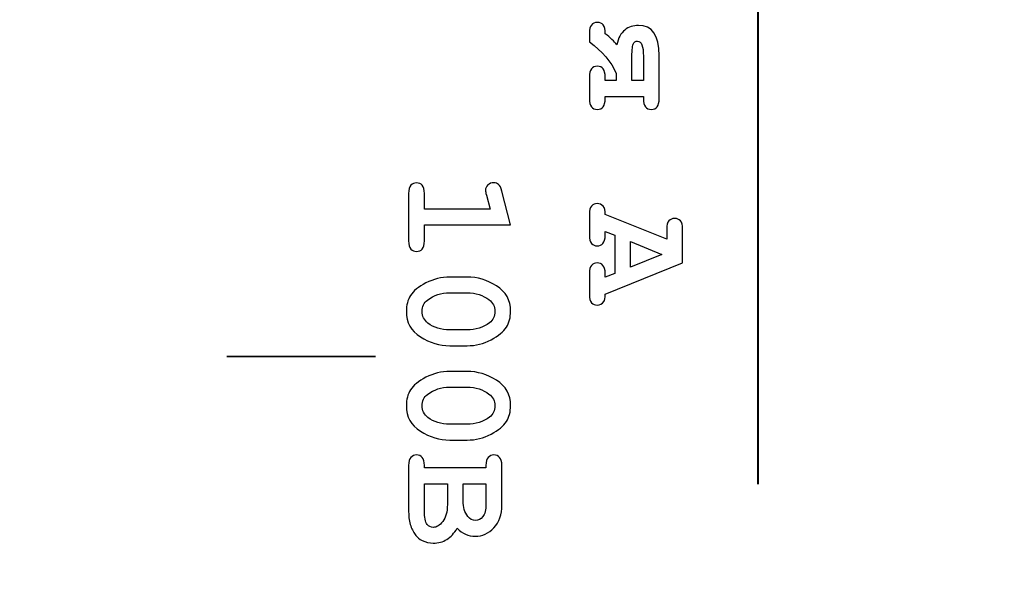
# Model space of a CAD drawing. Units: millimetres. Extents: x -289 to 281, y -466 to 445.
# Drawn here: x 70 to 83, y 391 to 398 of the extents above; entities that cross this region are included whole.
import ezdxf

# ---------------------------------------------------------------- set-up
doc = ezdxf.new("R2010")
doc.units = ezdxf.units.MM
doc.header["$MEASUREMENT"] = 0
doc.layers.add('layer 1', color=7, linetype='Continuous')

msp = doc.modelspace()

# ---------------------------------------------------------------- linework, layer by layer
at = {"layer": 'layer 1', "color": 250, "lineweight": 9}
msp.add_open_spline([(-48.1543, 300.9751), (-48.1543, 300.9751), (-48.1543, 437.9749), (-48.1543, 437.9749), (-48.1543, 437.9749), (-48.1543, 439.8315), (-47.4168, 441.6119), (-46.104, 442.9247), (-46.104, 442.9247), (-44.7913, 444.2374), (-43.0108, 444.9749), (-41.1543, 444.9749), (-41.1543, 444.9749), (-41.1543, 444.9749), (115.8456, 444.9749), (115.8456, 444.9749), (115.8456, 444.9749), (117.7021, 444.9749), (119.4826, 444.2374), (120.7953, 442.9247), (120.7953, 442.9247), (122.1081, 441.6119), (122.8456, 439.8315), (122.8456, 437.9749), (122.8456, 437.9749), (122.8456, 437.9749), (122.8456, 300.9751), (122.8456, 300.9751), (122.8456, 300.9751), (122.8456, 297.1091), (119.7116, 293.9751), (115.8456, 293.9751), (115.8456, 293.9751), (115.8456, 293.9751), (46.8216, 293.9751), (46.8216, 293.9751), (46.8216, 293.9751), (44.9651, 293.9751), (43.1846, 294.7126), (41.8719, 296.0254), (41.8719, 296.0254), (40.5591, 297.3381), (39.8216, 299.1186), (39.8216, 300.9751), (39.8216, 300.9751), (39.8216, 300.9751), (39.8216, 306.5951), (39.8216, 306.5951), (39.8216, 306.5951), (39.8216, 306.5951), (-3.7714, 306.5951), (-3.7714, 306.5951), (-3.7714, 306.5951), (-3.7714, 306.5951), (-3.7714, 300.9751), (-3.7714, 300.9751), (-3.7714, 300.9751), (-3.7714, 297.1091), (-6.9054, 293.9751), (-10.7714, 293.9751), (-10.7714, 293.9751), (-10.7714, 293.9751), (-41.1543, 293.9751), (-41.1543, 293.9751), (-41.1543, 293.9751), (-43.0108, 293.9751), (-44.7913, 294.7126), (-46.104, 296.0254), (-46.104, 296.0254), (-47.4168, 297.3381), (-48.1543, 299.1186), (-48.1543, 300.9751)], degree=3, knots=[0, 0, 0, 0, 0.0555556, 0.0555556, 0.0555556, 0.0555556, 0.1111111, 0.1111111, 0.1111111, 0.1111111, 0.1666667, 0.1666667, 0.1666667, 0.1666667, 0.2222222, 0.2222222, 0.2222222, 0.2222222, 0.2777778, 0.2777778, 0.2777778, 0.2777778, 0.3333333, 0.3333333, 0.3333333, 0.3333333, 0.3888889, 0.3888889, 0.3888889, 0.3888889, 0.4444444, 0.4444444, 0.4444444, 0.4444444, 0.5, 0.5, 0.5, 0.5, 0.5555556, 0.5555556, 0.5555556, 0.5555556, 0.6111111, 0.6111111, 0.6111111, 0.6111111, 0.6666667, 0.6666667, 0.6666667, 0.6666667, 0.7222222, 0.7222222, 0.7222222, 0.7222222, 0.7777778, 0.7777778, 0.7777778, 0.7777778, 0.8333333, 0.8333333, 0.8333333, 0.8333333, 0.8888889, 0.8888889, 0.8888889, 0.8888889, 0.9444444, 0.9444444, 0.9444444, 0.9444444, 1, 1, 1, 1], dxfattribs=at)
at = {"layer": 'layer 1', "color": 250, "lineweight": 40}
msp.add_open_spline([(114.7035, 331.3051), (114.7035, 331.3051), (114.7035, 298.3394), (114.7035, 298.3394), (114.7035, 298.3394), (114.7035, 297.5768), (114.0027, 296.9532), (113.1459, 296.9532), (113.1459, 296.9532), (113.1459, 296.9532), (57.6775, 296.9532), (57.6775, 296.9532), (57.6775, 296.9532), (56.8207, 296.9532), (56.1199, 297.5768), (56.1199, 298.3394), (56.1199, 298.3394), (56.1199, 298.3394), (56.1199, 423.4194), (56.1199, 423.4194), (56.1199, 423.4194), (56.1199, 424.1818), (56.8207, 424.8056), (57.6775, 424.8056), (57.6775, 424.8056), (57.6775, 424.8056), (113.1459, 424.8056), (113.1459, 424.8056), (113.1459, 424.8056), (114.0027, 424.8056), (114.7035, 424.1818), (114.7035, 423.4194), (114.7035, 423.4194), (114.7035, 423.4194), (114.7035, 328.2606), (114.7035, 328.2606)], degree=3, knots=[0, 0, 0, 0, 0.1111111, 0.1111111, 0.1111111, 0.1111111, 0.2222222, 0.2222222, 0.2222222, 0.2222222, 0.3333333, 0.3333333, 0.3333333, 0.3333333, 0.4444444, 0.4444444, 0.4444444, 0.4444444, 0.5555556, 0.5555556, 0.5555556, 0.5555556, 0.6666667, 0.6666667, 0.6666667, 0.6666667, 0.7777778, 0.7777778, 0.7777778, 0.7777778, 0.8888889, 0.8888889, 0.8888889, 0.8888889, 1, 1, 1, 1], dxfattribs=at)
msp.add_open_spline([(79.7565, 422.0859), (79.7565, 422.0859), (79.7565, 392.0082), (79.7565, 392.0082)], degree=3, dxfattribs=at)
at = {"layer": 'layer 1', "color": 250}
for points, knots in [([(77.4873, 397.4967), (77.4873, 397.5913), (77.523, 397.6387), (77.5939, 397.6387), (77.5939, 397.6387), (77.6642, 397.6387), (77.6995, 397.5913), (77.6995, 397.4967), (77.6995, 397.4967), (77.6995, 397.4967), (77.6995, 397.4452), (77.6995, 397.4452), (77.6995, 397.4452), (77.6995, 397.4452), (77.8474, 397.4452), (77.8474, 397.4452), (77.8474, 397.4452), (77.8474, 397.4452), (77.8474, 397.5433), (77.8474, 397.5433), (77.8474, 397.5433), (77.781, 397.7015), (77.661, 397.8427), (77.4873, 397.9677), (77.4873, 397.9677), (77.4873, 397.9677), (77.4873, 398.0884), (77.4873, 398.0884), (77.4873, 398.0884), (77.4873, 398.183), (77.5226, 398.2303), (77.5929, 398.2303), (77.5929, 398.2303), (77.6306, 398.2303), (77.6578, 398.2183), (77.6744, 398.195), (77.6744, 398.195), (77.691, 398.1717), (77.6995, 398.1318), (77.6995, 398.0761), (77.6995, 398.0761), (77.769, 398.0245), (77.8216, 397.9751), (77.8576, 397.9281), (77.8576, 397.9281), (77.8749, 398.0192), (77.9102, 398.0856), (77.9635, 398.1273), (77.9635, 398.1273), (78.0169, 398.1689), (78.0783, 398.1897), (78.1471, 398.1897), (78.1471, 398.1897), (78.3332, 398.1897), (78.4264, 398.0552), (78.4264, 397.7855), (78.4264, 397.7855), (78.4264, 397.7855), (78.4264, 397.2002), (78.4264, 397.2002), (78.4264, 397.2002), (78.4264, 397.1056), (78.3911, 397.0583), (78.3198, 397.0583), (78.3198, 397.0583), (78.2495, 397.0583), (78.2145, 397.1056), (78.2145, 397.2002), (78.2145, 397.2002), (78.2145, 397.2002), (78.2145, 397.233), (78.2145, 397.233), (78.2145, 397.233), (78.2145, 397.233), (77.6995, 397.233), (77.6995, 397.233), (77.6995, 397.233), (77.6995, 397.233), (77.6995, 397.2002), (77.6995, 397.2002), (77.6995, 397.2002), (77.6995, 397.1056), (77.6642, 397.0583), (77.5939, 397.0583), (77.5939, 397.0583), (77.523, 397.0583), (77.4873, 397.1056), (77.4873, 397.2002), (77.4873, 397.2002), (77.4873, 397.2002), (77.4873, 397.4967), (77.4873, 397.4967)], [0, 0, 0, 0, 0.0434783, 0.0434783, 0.0434783, 0.0434783, 0.0869565, 0.0869565, 0.0869565, 0.0869565, 0.1304348, 0.1304348, 0.1304348, 0.1304348, 0.173913, 0.173913, 0.173913, 0.173913, 0.2173913, 0.2173913, 0.2173913, 0.2173913, 0.2608696, 0.2608696, 0.2608696, 0.2608696, 0.3043478, 0.3043478, 0.3043478, 0.3043478, 0.3478261, 0.3478261, 0.3478261, 0.3478261, 0.3913043, 0.3913043, 0.3913043, 0.3913043, 0.4347826, 0.4347826, 0.4347826, 0.4347826, 0.4782609, 0.4782609, 0.4782609, 0.4782609, 0.5217391, 0.5217391, 0.5217391, 0.5217391, 0.5652174, 0.5652174, 0.5652174, 0.5652174, 0.6086957, 0.6086957, 0.6086957, 0.6086957, 0.6521739, 0.6521739, 0.6521739, 0.6521739, 0.6956522, 0.6956522, 0.6956522, 0.6956522, 0.7391304, 0.7391304, 0.7391304, 0.7391304, 0.7826087, 0.7826087, 0.7826087, 0.7826087, 0.826087, 0.826087, 0.826087, 0.826087, 0.8695652, 0.8695652, 0.8695652, 0.8695652, 0.9130435, 0.9130435, 0.9130435, 0.9130435, 0.9565217, 0.9565217, 0.9565217, 0.9565217, 1, 1, 1, 1]), ([(78.2145, 397.4452), (78.2145, 397.4452), (78.2145, 397.7732), (78.2145, 397.7732), (78.2145, 397.7732), (78.2145, 397.9094), (78.1874, 397.9779), (78.1337, 397.9779), (78.1337, 397.9779), (78.1069, 397.9779), (78.0878, 397.9634), (78.0762, 397.9345), (78.0762, 397.9345), (78.0649, 397.9055), (78.0592, 397.8367), (78.0592, 397.7287), (78.0592, 397.7287), (78.0592, 397.7287), (78.0592, 397.4452), (78.0592, 397.4452), (78.0592, 397.4452), (78.0592, 397.4452), (78.2145, 397.4452), (78.2145, 397.4452)], [0, 0, 0, 0, 0.1666667, 0.1666667, 0.1666667, 0.1666667, 0.3333333, 0.3333333, 0.3333333, 0.3333333, 0.5, 0.5, 0.5, 0.5, 0.6666667, 0.6666667, 0.6666667, 0.6666667, 0.8333333, 0.8333333, 0.8333333, 0.8333333, 1, 1, 1, 1]), ([(76.4262, 395.5008), (76.4262, 395.5008), (75.2658, 395.5008), (75.2658, 395.5008), (75.2658, 395.5008), (75.2658, 395.5008), (75.2658, 395.2865), (75.2658, 395.2865), (75.2658, 395.2865), (75.2658, 395.2357), (75.2559, 395.1993), (75.2361, 395.1774), (75.2361, 395.1774), (75.2163, 395.1555), (75.1909, 395.145), (75.1592, 395.145), (75.1592, 395.145), (75.1281, 395.145), (75.1027, 395.1555), (75.0833, 395.1774), (75.0833, 395.1774), (75.0635, 395.1993), (75.0536, 395.2357), (75.0536, 395.2865), (75.0536, 395.2865), (75.0536, 395.2865), (75.0536, 395.9269), (75.0536, 395.9269), (75.0536, 395.9269), (75.0536, 395.9778), (75.0635, 396.0141), (75.0833, 396.036), (75.0833, 396.036), (75.1027, 396.0575), (75.1284, 396.0685), (75.1602, 396.0685), (75.1602, 396.0685), (75.1913, 396.0685), (75.2163, 396.0575), (75.2361, 396.036), (75.2361, 396.036), (75.2559, 396.0141), (75.2658, 395.9778), (75.2658, 395.9269), (75.2658, 395.9269), (75.2658, 395.9269), (75.2658, 395.7126), (75.2658, 395.7126), (75.2658, 395.7126), (75.2658, 395.7126), (76.1498, 395.7126), (76.1498, 395.7126), (76.1498, 395.7126), (76.1498, 395.7126), (76.1003, 395.9019), (76.1003, 395.9019), (76.1003, 395.9019), (76.0919, 395.9322), (76.088, 395.9552), (76.088, 395.9703), (76.088, 395.9703), (76.088, 395.9972), (76.0986, 396.0205), (76.1201, 396.0399), (76.1201, 396.0399), (76.1413, 396.0597), (76.1674, 396.0695), (76.1985, 396.0695), (76.1985, 396.0695), (76.2267, 396.0695), (76.249, 396.0621), (76.2652, 396.0477), (76.2652, 396.0477), (76.2814, 396.0332), (76.2959, 396.0028), (76.3083, 395.9569), (76.3083, 395.9569), (76.3083, 395.9569), (76.4262, 395.5008), (76.4262, 395.5008)], [0, 0, 0, 0, 0.05, 0.05, 0.05, 0.05, 0.1, 0.1, 0.1, 0.1, 0.15, 0.15, 0.15, 0.15, 0.2, 0.2, 0.2, 0.2, 0.25, 0.25, 0.25, 0.25, 0.3, 0.3, 0.3, 0.3, 0.35, 0.35, 0.35, 0.35, 0.4, 0.4, 0.4, 0.4, 0.45, 0.45, 0.45, 0.45, 0.5, 0.5, 0.5, 0.5, 0.55, 0.55, 0.55, 0.55, 0.6, 0.6, 0.6, 0.6, 0.65, 0.65, 0.65, 0.65, 0.7, 0.7, 0.7, 0.7, 0.75, 0.75, 0.75, 0.75, 0.8, 0.8, 0.8, 0.8, 0.85, 0.85, 0.85, 0.85, 0.9, 0.9, 0.9, 0.9, 0.95, 0.95, 0.95, 0.95, 1, 1, 1, 1]), ([(77.8287, 394.8468), (77.8287, 394.8468), (77.8287, 395.3619), (77.8287, 395.3619), (77.8287, 395.3619), (77.8287, 395.3619), (77.6995, 395.4134), (77.6995, 395.4134), (77.6995, 395.4134), (77.6995, 395.4134), (77.6995, 395.3619), (77.6995, 395.3619), (77.6995, 395.3619), (77.6995, 395.3107), (77.6896, 395.2743), (77.6698, 395.2528), (77.6698, 395.2528), (77.65, 395.2309), (77.6246, 395.22), (77.5929, 395.22), (77.5929, 395.22), (77.5618, 395.22), (77.5364, 395.2309), (77.517, 395.2528), (77.517, 395.2528), (77.4972, 395.2743), (77.4873, 395.3107), (77.4873, 395.3619), (77.4873, 395.3619), (77.4873, 395.3619), (77.4873, 395.6471), (77.4873, 395.6471), (77.4873, 395.6471), (77.4873, 395.6983), (77.4972, 395.7347), (77.517, 395.7562), (77.517, 395.7562), (77.5364, 395.7781), (77.5621, 395.7891), (77.5939, 395.7891), (77.5939, 395.7891), (77.6257, 395.7891), (77.6515, 395.7778), (77.6712, 395.7548), (77.6712, 395.7548), (77.6914, 395.7322), (77.7009, 395.6944), (77.6995, 395.6422), (77.6995, 395.6422), (77.6995, 395.6422), (78.5287, 395.3089), (78.5287, 395.3089), (78.5287, 395.3089), (78.5287, 395.3089), (78.5287, 395.4477), (78.5287, 395.4477), (78.5287, 395.4477), (78.5287, 395.4985), (78.5386, 395.5352), (78.5584, 395.5568), (78.5584, 395.5568), (78.5778, 395.5787), (78.6036, 395.5892), (78.6354, 395.5892), (78.6354, 395.5892), (78.6671, 395.5892), (78.6929, 395.5787), (78.7123, 395.5568), (78.7123, 395.5568), (78.7321, 395.5352), (78.742, 395.4985), (78.742, 395.4477), (78.742, 395.4477), (78.742, 395.4477), (78.7409, 394.9894), (78.7409, 394.9894), (78.7409, 394.9894), (78.7409, 394.9894), (77.6995, 394.5676), (77.6995, 394.5676), (77.6995, 394.5676), (77.6995, 394.5178), (77.6938, 394.485), (77.6829, 394.4691), (77.6829, 394.4691), (77.6599, 394.4376), (77.6299, 394.4218), (77.5929, 394.4218), (77.5929, 394.4218), (77.5618, 394.4218), (77.5364, 394.4324), (77.517, 394.4539), (77.517, 394.4539), (77.4972, 394.4751), (77.4873, 394.5114), (77.4873, 394.5623), (77.4873, 394.5623), (77.4873, 394.5623), (77.4873, 394.8479), (77.4873, 394.8479), (77.4873, 394.8479), (77.4873, 394.8987), (77.4972, 394.9351), (77.517, 394.957), (77.517, 394.957), (77.5364, 394.9785), (77.5621, 394.9894), (77.5939, 394.9894), (77.5939, 394.9894), (77.625, 394.9894), (77.65, 394.9785), (77.6698, 394.957), (77.6698, 394.957), (77.6896, 394.9351), (77.6995, 394.8987), (77.6995, 394.8479), (77.6995, 394.8479), (77.6995, 394.8479), (77.6995, 394.796), (77.6995, 394.796), (77.6995, 394.796), (77.6995, 394.796), (77.8287, 394.8468), (77.8287, 394.8468)], [0, 0, 0, 0, 0.0322581, 0.0322581, 0.0322581, 0.0322581, 0.0645161, 0.0645161, 0.0645161, 0.0645161, 0.0967742, 0.0967742, 0.0967742, 0.0967742, 0.1290323, 0.1290323, 0.1290323, 0.1290323, 0.1612903, 0.1612903, 0.1612903, 0.1612903, 0.1935484, 0.1935484, 0.1935484, 0.1935484, 0.2258065, 0.2258065, 0.2258065, 0.2258065, 0.2580645, 0.2580645, 0.2580645, 0.2580645, 0.2903226, 0.2903226, 0.2903226, 0.2903226, 0.3225806, 0.3225806, 0.3225806, 0.3225806, 0.3548387, 0.3548387, 0.3548387, 0.3548387, 0.3870968, 0.3870968, 0.3870968, 0.3870968, 0.4193548, 0.4193548, 0.4193548, 0.4193548, 0.4516129, 0.4516129, 0.4516129, 0.4516129, 0.483871, 0.483871, 0.483871, 0.483871, 0.516129, 0.516129, 0.516129, 0.516129, 0.5483871, 0.5483871, 0.5483871, 0.5483871, 0.5806452, 0.5806452, 0.5806452, 0.5806452, 0.6129032, 0.6129032, 0.6129032, 0.6129032, 0.6451613, 0.6451613, 0.6451613, 0.6451613, 0.6774194, 0.6774194, 0.6774194, 0.6774194, 0.7096774, 0.7096774, 0.7096774, 0.7096774, 0.7419355, 0.7419355, 0.7419355, 0.7419355, 0.7741935, 0.7741935, 0.7741935, 0.7741935, 0.8064516, 0.8064516, 0.8064516, 0.8064516, 0.8387097, 0.8387097, 0.8387097, 0.8387097, 0.8709677, 0.8709677, 0.8709677, 0.8709677, 0.9032258, 0.9032258, 0.9032258, 0.9032258, 0.9354839, 0.9354839, 0.9354839, 0.9354839, 0.9677419, 0.9677419, 0.9677419, 0.9677419, 1, 1, 1, 1]), ([(78.0405, 394.9347), (78.0405, 394.9347), (78.4606, 395.1052), (78.4606, 395.1052), (78.4606, 395.1052), (78.4606, 395.1052), (78.0405, 395.2772), (78.0405, 395.2772), (78.0405, 395.2772), (78.0405, 395.2772), (78.0405, 394.9347), (78.0405, 394.9347)], [0, 0, 0, 0, 0.3333333, 0.3333333, 0.3333333, 0.3333333, 0.6666667, 0.6666667, 0.6666667, 0.6666667, 1, 1, 1, 1]), ([(75.8409, 393.8747), (75.8409, 393.8747), (75.6079, 393.8747), (75.6079, 393.8747), (75.6079, 393.8747), (75.4702, 393.8747), (75.3381, 393.9143), (75.2118, 393.994), (75.2118, 393.994), (75.0857, 394.0738), (75.0225, 394.1875), (75.0225, 394.3358), (75.0225, 394.3358), (75.0225, 394.4212), (75.0412, 394.4936), (75.079, 394.5525), (75.079, 394.5525), (75.1164, 394.6115), (75.186, 394.6673), (75.287, 394.7202), (75.287, 394.7202), (75.3879, 394.7728), (75.4949, 394.7993), (75.6079, 394.7993), (75.6079, 394.7993), (75.6079, 394.7993), (75.8409, 394.7993), (75.8409, 394.7993), (75.8409, 394.7993), (75.9778, 394.7993), (76.1099, 394.7598), (76.2363, 394.6803), (76.2363, 394.6803), (76.363, 394.6009), (76.4262, 394.4872), (76.4262, 394.339), (76.4262, 394.339), (76.4262, 394.2542), (76.4075, 394.1822), (76.3704, 394.1232), (76.3704, 394.1232), (76.333, 394.0643), (76.2638, 394.0082), (76.1628, 393.9549), (76.1628, 393.9549), (76.0619, 393.9012), (75.9545, 393.8747), (75.8409, 393.8747)], [0, 0, 0, 0, 0.0833333, 0.0833333, 0.0833333, 0.0833333, 0.1666667, 0.1666667, 0.1666667, 0.1666667, 0.25, 0.25, 0.25, 0.25, 0.3333333, 0.3333333, 0.3333333, 0.3333333, 0.4166667, 0.4166667, 0.4166667, 0.4166667, 0.5, 0.5, 0.5, 0.5, 0.5833333, 0.5833333, 0.5833333, 0.5833333, 0.6666667, 0.6666667, 0.6666667, 0.6666667, 0.75, 0.75, 0.75, 0.75, 0.8333333, 0.8333333, 0.8333333, 0.8333333, 0.9166667, 0.9166667, 0.9166667, 0.9166667, 1, 1, 1, 1]), ([(75.8409, 394.0876), (75.956, 394.0876), (76.0566, 394.1197), (76.1427, 394.184), (76.1427, 394.184), (76.1904, 394.2203), (76.214, 394.2719), (76.214, 394.3379), (76.214, 394.3379), (76.214, 394.4021), (76.1879, 394.4544), (76.1353, 394.495), (76.1353, 394.495), (76.0562, 394.5564), (75.9581, 394.5871), (75.8409, 394.5871), (75.8409, 394.5871), (75.8409, 394.5871), (75.6079, 394.5871), (75.6079, 394.5871), (75.6079, 394.5871), (75.4921, 394.5871), (75.3915, 394.5547), (75.306, 394.4901), (75.306, 394.4901), (75.2584, 394.454), (75.2347, 394.4029), (75.2347, 394.3358), (75.2347, 394.3358), (75.2347, 394.2726), (75.2608, 394.2203), (75.3131, 394.1797), (75.3131, 394.1797), (75.3925, 394.1183), (75.4907, 394.0876), (75.6079, 394.0876), (75.6079, 394.0876), (75.6079, 394.0876), (75.8409, 394.0876), (75.8409, 394.0876)], [0, 0, 0, 0, 0.1, 0.1, 0.1, 0.1, 0.2, 0.2, 0.2, 0.2, 0.3, 0.3, 0.3, 0.3, 0.4, 0.4, 0.4, 0.4, 0.5, 0.5, 0.5, 0.5, 0.6, 0.6, 0.6, 0.6, 0.7, 0.7, 0.7, 0.7, 0.8, 0.8, 0.8, 0.8, 0.9, 0.9, 0.9, 0.9, 1, 1, 1, 1]), ([(75.8409, 392.6034), (75.8409, 392.6034), (75.6079, 392.6034), (75.6079, 392.6034), (75.6079, 392.6034), (75.4702, 392.6034), (75.3381, 392.643), (75.2118, 392.7227), (75.2118, 392.7227), (75.0857, 392.8025), (75.0225, 392.9162), (75.0225, 393.0645), (75.0225, 393.0645), (75.0225, 393.1499), (75.0412, 393.2223), (75.079, 393.2812), (75.079, 393.2812), (75.1164, 393.3402), (75.186, 393.396), (75.287, 393.4489), (75.287, 393.4489), (75.3879, 393.5015), (75.4949, 393.528), (75.6079, 393.528), (75.6079, 393.528), (75.6079, 393.528), (75.8409, 393.528), (75.8409, 393.528), (75.8409, 393.528), (75.9778, 393.528), (76.1099, 393.4885), (76.2363, 393.409), (76.2363, 393.409), (76.363, 393.3296), (76.4262, 393.2159), (76.4262, 393.0677), (76.4262, 393.0677), (76.4262, 392.9829), (76.4075, 392.9109), (76.3704, 392.8519), (76.3704, 392.8519), (76.333, 392.793), (76.2638, 392.7369), (76.1628, 392.6836), (76.1628, 392.6836), (76.0619, 392.6299), (75.9545, 392.6034), (75.8409, 392.6034)], [0, 0, 0, 0, 0.0833333, 0.0833333, 0.0833333, 0.0833333, 0.1666667, 0.1666667, 0.1666667, 0.1666667, 0.25, 0.25, 0.25, 0.25, 0.3333333, 0.3333333, 0.3333333, 0.3333333, 0.4166667, 0.4166667, 0.4166667, 0.4166667, 0.5, 0.5, 0.5, 0.5, 0.5833333, 0.5833333, 0.5833333, 0.5833333, 0.6666667, 0.6666667, 0.6666667, 0.6666667, 0.75, 0.75, 0.75, 0.75, 0.8333333, 0.8333333, 0.8333333, 0.8333333, 0.9166667, 0.9166667, 0.9166667, 0.9166667, 1, 1, 1, 1]), ([(75.8409, 392.8163), (75.956, 392.8163), (76.0566, 392.8484), (76.1427, 392.9127), (76.1427, 392.9127), (76.1904, 392.949), (76.214, 393.0006), (76.214, 393.0666), (76.214, 393.0666), (76.214, 393.1308), (76.1879, 393.1831), (76.1353, 393.2237), (76.1353, 393.2237), (76.0562, 393.2851), (75.9581, 393.3158), (75.8409, 393.3158), (75.8409, 393.3158), (75.8409, 393.3158), (75.6079, 393.3158), (75.6079, 393.3158), (75.6079, 393.3158), (75.4921, 393.3158), (75.3915, 393.2834), (75.306, 393.2188), (75.306, 393.2188), (75.2584, 393.1827), (75.2347, 393.1316), (75.2347, 393.0645), (75.2347, 393.0645), (75.2347, 393.0013), (75.2608, 392.949), (75.3131, 392.9084), (75.3131, 392.9084), (75.3925, 392.847), (75.4907, 392.8163), (75.6079, 392.8163), (75.6079, 392.8163), (75.6079, 392.8163), (75.8409, 392.8163), (75.8409, 392.8163)], [0, 0, 0, 0, 0.1, 0.1, 0.1, 0.1, 0.2, 0.2, 0.2, 0.2, 0.3, 0.3, 0.3, 0.3, 0.4, 0.4, 0.4, 0.4, 0.5, 0.5, 0.5, 0.5, 0.6, 0.6, 0.6, 0.6, 0.7, 0.7, 0.7, 0.7, 0.8, 0.8, 0.8, 0.8, 0.9, 0.9, 0.9, 0.9, 1, 1, 1, 1]), ([(75.2658, 392.2278), (75.2658, 392.2278), (76.095, 392.2278), (76.095, 392.2278), (76.095, 392.2278), (76.095, 392.2278), (76.095, 392.2609), (76.095, 392.2609), (76.095, 392.2609), (76.095, 392.3118), (76.1049, 392.3481), (76.1247, 392.37), (76.1247, 392.37), (76.1441, 392.3916), (76.1699, 392.4025), (76.2017, 392.4025), (76.2017, 392.4025), (76.2334, 392.4025), (76.2592, 392.3916), (76.2786, 392.37), (76.2786, 392.37), (76.2984, 392.3481), (76.3083, 392.3118), (76.3083, 392.2609), (76.3083, 392.2609), (76.3083, 392.2609), (76.3083, 391.7293), (76.3083, 391.7293), (76.3083, 391.7293), (76.3083, 391.6022), (76.273, 391.5002), (76.202, 391.4228), (76.202, 391.4228), (76.1314, 391.3459), (76.0474, 391.307), (75.9503, 391.307), (75.9503, 391.307), (75.9041, 391.307), (75.8606, 391.3162), (75.82, 391.3342), (75.82, 391.3342), (75.7794, 391.3519), (75.7417, 391.3791), (75.7074, 391.4158), (75.7074, 391.4158), (75.6672, 391.3491), (75.6206, 391.2986), (75.5673, 391.2654), (75.5673, 391.2654), (75.5136, 391.2319), (75.4532, 391.2153), (75.3855, 391.2153), (75.3855, 391.2153), (75.3318, 391.2153), (75.2817, 391.2273), (75.2358, 391.2513), (75.2358, 391.2513), (75.2005, 391.2693), (75.1726, 391.2912), (75.1517, 391.3176), (75.1517, 391.3176), (75.1228, 391.3526), (75.0991, 391.3957), (75.0811, 391.4468), (75.0811, 391.4468), (75.0628, 391.4977), (75.0536, 391.5616), (75.0536, 391.6382), (75.0536, 391.6382), (75.0536, 391.6382), (75.0536, 392.2609), (75.0536, 392.2609), (75.0536, 392.2609), (75.0536, 392.3118), (75.0635, 392.3481), (75.0833, 392.37), (75.0833, 392.37), (75.1027, 392.3916), (75.1284, 392.4025), (75.1602, 392.4025), (75.1602, 392.4025), (75.1913, 392.4025), (75.2163, 392.3916), (75.2361, 392.3693), (75.2361, 392.3693), (75.2559, 392.3474), (75.2658, 392.3111), (75.2658, 392.2609), (75.2658, 392.2609), (75.2658, 392.2609), (75.2658, 392.2278), (75.2658, 392.2278)], [0, 0, 0, 0, 0.0434783, 0.0434783, 0.0434783, 0.0434783, 0.0869565, 0.0869565, 0.0869565, 0.0869565, 0.1304348, 0.1304348, 0.1304348, 0.1304348, 0.173913, 0.173913, 0.173913, 0.173913, 0.2173913, 0.2173913, 0.2173913, 0.2173913, 0.2608696, 0.2608696, 0.2608696, 0.2608696, 0.3043478, 0.3043478, 0.3043478, 0.3043478, 0.3478261, 0.3478261, 0.3478261, 0.3478261, 0.3913043, 0.3913043, 0.3913043, 0.3913043, 0.4347826, 0.4347826, 0.4347826, 0.4347826, 0.4782609, 0.4782609, 0.4782609, 0.4782609, 0.5217391, 0.5217391, 0.5217391, 0.5217391, 0.5652174, 0.5652174, 0.5652174, 0.5652174, 0.6086957, 0.6086957, 0.6086957, 0.6086957, 0.6521739, 0.6521739, 0.6521739, 0.6521739, 0.6956522, 0.6956522, 0.6956522, 0.6956522, 0.7391304, 0.7391304, 0.7391304, 0.7391304, 0.7826087, 0.7826087, 0.7826087, 0.7826087, 0.826087, 0.826087, 0.826087, 0.826087, 0.8695652, 0.8695652, 0.8695652, 0.8695652, 0.9130435, 0.9130435, 0.9130435, 0.9130435, 0.9565217, 0.9565217, 0.9565217, 0.9565217, 1, 1, 1, 1]), ([(75.2658, 392.0156), (75.2658, 392.0156), (75.2658, 391.6495), (75.2658, 391.6495), (75.2658, 391.6495), (75.2658, 391.5634), (75.2785, 391.5026), (75.3039, 391.4673), (75.3039, 391.4673), (75.3233, 391.4405), (75.3509, 391.4271), (75.3865, 391.4271), (75.3865, 391.4271), (75.4292, 391.4271), (75.4716, 391.4536), (75.5129, 391.5069), (75.5129, 391.5069), (75.5542, 391.5598), (75.575, 391.6361), (75.575, 391.7353), (75.575, 391.7353), (75.575, 391.7353), (75.575, 392.0156), (75.575, 392.0156), (75.575, 392.0156), (75.575, 392.0156), (75.2658, 392.0156), (75.2658, 392.0156)], [0, 0, 0, 0, 0.1428571, 0.1428571, 0.1428571, 0.1428571, 0.2857143, 0.2857143, 0.2857143, 0.2857143, 0.4285714, 0.4285714, 0.4285714, 0.4285714, 0.5714286, 0.5714286, 0.5714286, 0.5714286, 0.7142857, 0.7142857, 0.7142857, 0.7142857, 0.8571429, 0.8571429, 0.8571429, 0.8571429, 1, 1, 1, 1]), ([(75.7869, 392.0156), (75.7869, 392.0156), (75.7869, 391.7829), (75.7869, 391.7829), (75.7869, 391.7829), (75.7869, 391.6996), (75.808, 391.6301), (75.85, 391.575), (75.85, 391.575), (75.8783, 391.5379), (75.9136, 391.5192), (75.9556, 391.5192), (75.9556, 391.5192), (75.9927, 391.5192), (76.0251, 391.5369), (76.0534, 391.5718), (76.0534, 391.5718), (76.0813, 391.6071), (76.095, 391.6629), (76.095, 391.7395), (76.095, 391.7395), (76.095, 391.7395), (76.095, 392.0156), (76.095, 392.0156), (76.095, 392.0156), (76.095, 392.0156), (75.7869, 392.0156), (75.7869, 392.0156)], [0, 0, 0, 0, 0.1428571, 0.1428571, 0.1428571, 0.1428571, 0.2857143, 0.2857143, 0.2857143, 0.2857143, 0.4285714, 0.4285714, 0.4285714, 0.4285714, 0.5714286, 0.5714286, 0.5714286, 0.5714286, 0.7142857, 0.7142857, 0.7142857, 0.7142857, 0.8571429, 0.8571429, 0.8571429, 0.8571429, 1, 1, 1, 1])]:
    msp.add_open_spline(points, degree=3, knots=knots, dxfattribs=at)
at = {"layer": 'layer 1', "color": 250, "lineweight": 35}
msp.add_open_spline([(72.6056, 393.7292), (72.6056, 393.7292), (74.6083, 393.7292), (74.6083, 393.7292)], degree=3, dxfattribs=at)

doc.saveas('drawing.dxf')
